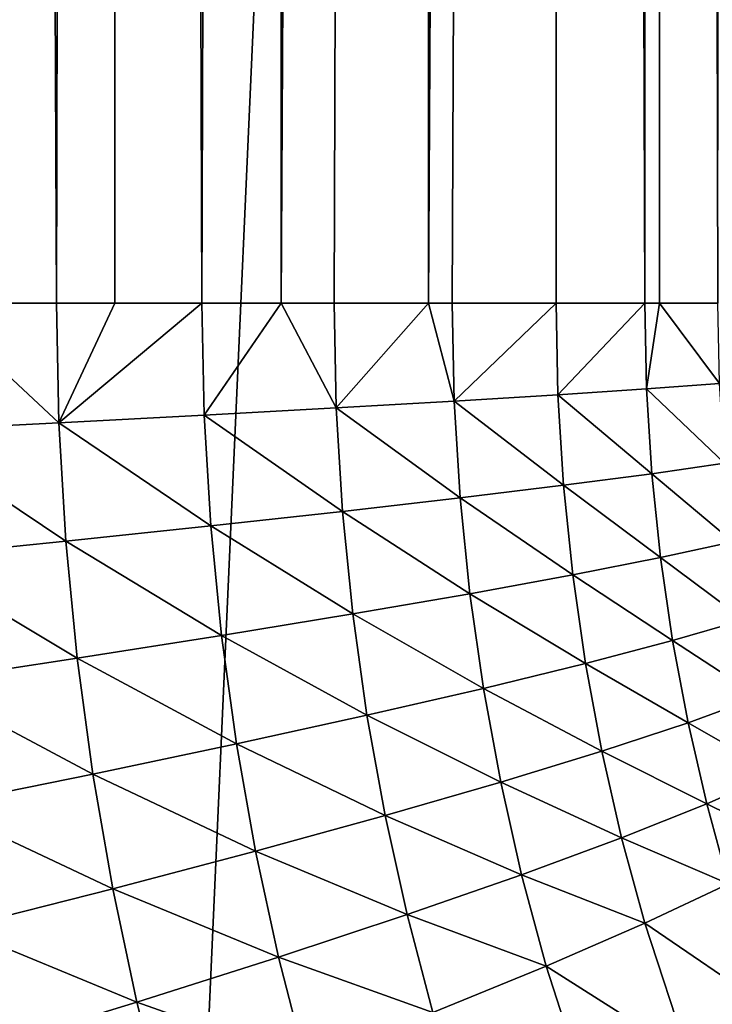
# Model space of a CAD drawing. Extents: x -30 to 30, y -34 to 0.
# Drawn here: x -2.3 to -1.8, y -28.3 to -27.6 of the extents above; entities that cross this region are included whole.
import ezdxf

# ---------------------------------------------------------------- set-up
doc = ezdxf.new("R2010")
doc.units = 0
doc.header["$MEASUREMENT"] = 0
doc.layers.add('L1', color=7, linetype='Continuous')

msp = doc.modelspace()

# ---------------------------------------------------------------- linework, layer by layer
at = {"layer": 'L1', "color": 7}
for points in [[(-2.408711, -9.000001, 12.62382), (-2.409403, -27.79646, 12.62447), (-2.318836, -27.79646, 12.72079)], [(-2.408711, -9.000001, 12.62382), (-2.318836, -27.79646, 12.72079), (-2.276026, -9.000001, 12.77118)], [(-2.405645, -32.67191, -12.26633), (-2.405645, -9.000001, -12.26633), (-1.342267, -9.000001, -12.42772)], [(-2.405645, -32.67191, -12.26633), (-1.342267, -9.000001, -12.42772), (-1.342267, -32.67191, -12.42772)], [(-2.276026, -9.000001, 12.77118), (-2.318836, -27.79646, 12.72079), (-2.277132, -27.79646, 12.77207)], [(-2.276026, -9.000001, 12.77118), (-2.277132, -27.79646, 12.77207), (-2.214571, -27.79646, 12.84901)], [(-2.276026, -9.000001, 12.77118), (-2.214571, -27.79646, 12.84901), (-2.156527, -9.000001, 12.92942)], [(-2.156527, -9.000001, 12.92942), (-2.214571, -27.79646, 12.84901), (-2.157695, -27.79646, 12.93023)], [(-2.156527, -9.000001, 12.92942), (-2.157695, -27.79646, 12.93023), (-2.051102, -9.000001, 13.09736)], [(-2.051102, -9.000001, 13.09736), (-2.157695, -27.79646, 12.93023), (-2.119781, -27.79646, 12.98438)], [(-2.051102, -9.000001, 13.09736), (-2.119781, -27.79646, 12.98438), (-2.051918, -27.79646, 13.09785)], [(-2.051102, -9.000001, 13.09736), (-2.051918, -27.79646, 13.09785), (-1.960535, -9.000001, 13.27376)], [(-1.960535, -9.000001, 13.27376), (-2.051918, -27.79646, 13.09785), (-2.034956, -27.79646, 13.12621)], [(-1.960535, -9.000001, 13.27376), (-2.034956, -27.79646, 13.12621), (-1.960535, -27.79646, 13.27376)], [(-1.8969, -27.79646, 13.42628), (-1.885498, -9.000001, 13.45731), (-1.960535, -9.000001, 13.27376)], [(-1.8969, -27.79646, 13.42628), (-1.960535, -9.000001, 13.27376), (-1.960535, -27.79646, 13.27376)], [(-1.886399, -27.79646, 13.45761), (-1.885498, -9.000001, 13.45731), (-1.8969, -27.79646, 13.42628)], [(-1.844382, -27.79646, 13.58297), (-1.885498, -9.000001, 13.45731), (-1.886399, -27.79646, 13.45761)], [(-1.844382, -27.79646, 13.58297), (-1.826549, -9.000001, 13.64664), (-1.885498, -9.000001, 13.45731)], [(-2.430305, -27.88794, 12.60085), (-2.317176, -27.8822, 12.72125), (-2.409403, -27.79646, 12.62447)], [(-2.317176, -27.8822, 12.72125), (-2.318836, -27.79646, 12.72079), (-2.409403, -27.79646, 12.62447)], [(-2.317176, -27.8822, 12.72125), (-2.277132, -27.79646, 12.77207), (-2.318836, -27.79646, 12.72079)], [(-2.317176, -27.8822, 12.72125), (-2.212986, -27.87671, 12.84948), (-2.214571, -27.79646, 12.84901)], [(-2.214571, -27.79646, 12.84901), (-2.277132, -27.79646, 12.77207), (-2.317176, -27.8822, 12.72125)], [(-2.212986, -27.87671, 12.84948), (-2.157695, -27.79646, 12.93023), (-2.214571, -27.79646, 12.84901)], [(-2.212986, -27.87671, 12.84948), (-2.118271, -27.87151, 12.98487), (-2.157695, -27.79646, 12.93023)], [(-2.118271, -27.87151, 12.98487), (-2.119781, -27.79646, 12.98438), (-2.157695, -27.79646, 12.93023)], [(-2.118271, -27.87151, 12.98487), (-2.051918, -27.79646, 13.09785), (-2.119781, -27.79646, 12.98438)], [(-2.033522, -27.86663, 13.12672), (-2.051918, -27.79646, 13.09785), (-2.118271, -27.87151, 12.98487)], [(-2.033522, -27.86663, 13.12672), (-2.034956, -27.79646, 13.12621), (-2.051918, -27.79646, 13.09785)], [(-1.960535, -27.79646, 13.27376), (-2.034956, -27.79646, 13.12621), (-2.033522, -27.86663, 13.12672)], [(-2.033522, -27.86663, 13.12672), (-1.959176, -27.8621, 13.2743), (-1.960535, -27.79646, 13.27376)], [(-1.959176, -27.8621, 13.2743), (-1.8969, -27.79646, 13.42628), (-1.960535, -27.79646, 13.27376)], [(-1.959176, -27.8621, 13.2743), (-1.895618, -27.85792, 13.42684), (-1.8969, -27.79646, 13.42628)], [(-1.895618, -27.85792, 13.42684), (-1.886399, -27.79646, 13.45761), (-1.8969, -27.79646, 13.42628)], [(-1.895618, -27.85792, 13.42684), (-1.843175, -27.85414, 13.58357), (-1.886399, -27.79646, 13.45761)], [(-1.843175, -27.85414, 13.58357), (-1.844382, -27.79646, 13.58297), (-1.886399, -27.79646, 13.45761)], [(-1.891814, -27.91877, 13.42852), (-1.895618, -27.85792, 13.42684), (-1.959176, -27.8621, 13.2743)], [(-1.839595, -27.91124, 13.58534), (-1.843175, -27.85414, 13.58357), (-1.895618, -27.85792, 13.42684)], [(-1.891814, -27.91877, 13.42852), (-1.839595, -27.91124, 13.58534), (-1.895618, -27.85792, 13.42684)], [(-2.02927, -27.9361, 13.12822), (-2.033522, -27.86663, 13.12672), (-2.118271, -27.87151, 12.98487)], [(-1.955148, -27.92707, 13.27588), (-1.959176, -27.8621, 13.2743), (-2.033522, -27.86663, 13.12672)], [(-2.02927, -27.9361, 13.12822), (-1.955148, -27.92707, 13.27588), (-2.033522, -27.86663, 13.12672)], [(-1.955148, -27.92707, 13.27588), (-1.891814, -27.91877, 13.42852), (-1.959176, -27.8621, 13.2743)], [(-2.113795, -27.94581, 12.98631), (-2.118271, -27.87151, 12.98487), (-2.212986, -27.87671, 12.84948)], [(-2.113795, -27.94581, 12.98631), (-2.02927, -27.9361, 13.12822), (-2.118271, -27.87151, 12.98487)], [(-2.208286, -27.95616, 12.85088), (-2.212986, -27.87671, 12.84948), (-2.317176, -27.8822, 12.72125)], [(-2.208286, -27.95616, 12.85088), (-2.113795, -27.94581, 12.98631), (-2.212986, -27.87671, 12.84948)], [(-2.312254, -27.96708, 12.72262), (-2.317176, -27.8822, 12.72125), (-2.430305, -27.88794, 12.60085)], [(-2.425161, -27.97853, 12.60221), (-2.312254, -27.96708, 12.72262), (-2.430305, -27.88794, 12.60085)], [(-2.312254, -27.96708, 12.72262), (-2.208286, -27.95616, 12.85088), (-2.317176, -27.8822, 12.72125)], [(-1.833697, -27.96775, 13.58826), (-1.839595, -27.91124, 13.58534), (-1.891814, -27.91877, 13.42852)], [(-1.885549, -27.97898, 13.43127), (-1.891814, -27.91877, 13.42852), (-1.955148, -27.92707, 13.27588)], [(-1.885549, -27.97898, 13.43127), (-1.833697, -27.96775, 13.58826), (-1.891814, -27.91877, 13.42852)], [(-1.948513, -27.99136, 13.27848), (-1.955148, -27.92707, 13.27588), (-2.02927, -27.9361, 13.12822)], [(-1.948513, -27.99136, 13.27848), (-1.885549, -27.97898, 13.43127), (-1.955148, -27.92707, 13.27588)], [(-2.022265, -28.00484, 13.1307), (-2.02927, -27.9361, 13.12822), (-2.113795, -27.94581, 12.98631)], [(-2.022265, -28.00484, 13.1307), (-1.948513, -27.99136, 13.27848), (-2.02927, -27.9361, 13.12822)], [(-2.106421, -28.01934, 12.98868), (-2.113795, -27.94581, 12.98631), (-2.208286, -27.95616, 12.85088)], [(-2.106421, -28.01934, 12.98868), (-2.022265, -28.00484, 13.1307), (-2.113795, -27.94581, 12.98631)], [(-2.200543, -28.03479, 12.85317), (-2.208286, -27.95616, 12.85088), (-2.312254, -27.96708, 12.72262)], [(-2.200543, -28.03479, 12.85317), (-2.106421, -28.01934, 12.98868), (-2.208286, -27.95616, 12.85088)], [(-2.304144, -28.0511, 12.72487), (-2.312254, -27.96708, 12.72262), (-2.425161, -27.97853, 12.60221)], [(-2.304144, -28.0511, 12.72487), (-2.200543, -28.03479, 12.85317), (-2.312254, -27.96708, 12.72262)], [(-1.825527, -28.02365, 13.59229), (-1.833697, -27.96775, 13.58826), (-1.885549, -27.97898, 13.43127)], [(-2.416685, -28.0682, 12.60444), (-2.304144, -28.0511, 12.72487), (-2.425161, -27.97853, 12.60221)], [(-1.87687, -28.03852, 13.43507), (-1.885549, -27.97898, 13.43127), (-1.948513, -27.99136, 13.27848)], [(-1.87687, -28.03852, 13.43507), (-1.825527, -28.02365, 13.59229), (-1.885549, -27.97898, 13.43127)], [(-1.939324, -28.05494, 13.28208), (-1.948513, -27.99136, 13.27848), (-2.022265, -28.00484, 13.1307)], [(-1.939324, -28.05494, 13.28208), (-1.87687, -28.03852, 13.43507), (-1.948513, -27.99136, 13.27848)], [(-2.012563, -28.07282, 13.13412), (-2.022265, -28.00484, 13.1307), (-2.106421, -28.01934, 12.98868)], [(-2.012563, -28.07282, 13.13412), (-1.939324, -28.05494, 13.28208), (-2.022265, -28.00484, 13.1307)], [(-2.096206, -28.09207, 12.99196), (-2.106421, -28.01934, 12.98868), (-2.200543, -28.03479, 12.85317)], [(-2.096206, -28.09207, 12.99196), (-2.012563, -28.07282, 13.13412), (-2.106421, -28.01934, 12.98868)], [(-1.815121, -28.07892, 13.5974), (-1.825527, -28.02365, 13.59229), (-1.87687, -28.03852, 13.43507)], [(-2.189817, -28.11257, 12.85634), (-2.200543, -28.03479, 12.85317), (-2.304144, -28.0511, 12.72487)], [(-2.189817, -28.11257, 12.85634), (-2.096206, -28.09207, 12.99196), (-2.200543, -28.03479, 12.85317)], [(-1.865818, -28.09739, 13.43989), (-1.87687, -28.03852, 13.43507), (-1.939324, -28.05494, 13.28208)], [(-1.865818, -28.09739, 13.43989), (-1.815121, -28.07892, 13.5974), (-1.87687, -28.03852, 13.43507)], [(-2.292908, -28.13424, 12.72797), (-2.304144, -28.0511, 12.72487), (-2.416685, -28.0682, 12.60444)], [(-2.292908, -28.13424, 12.72797), (-2.189817, -28.11257, 12.85634), (-2.304144, -28.0511, 12.72487)], [(-1.927622, -28.1178, 13.28664), (-1.939324, -28.05494, 13.28208), (-2.012563, -28.07282, 13.13412)], [(-1.927622, -28.1178, 13.28664), (-1.865818, -28.09739, 13.43989), (-1.939324, -28.05494, 13.28208)], [(-2.404941, -28.15695, 12.60752), (-2.292908, -28.13424, 12.72797), (-2.416685, -28.0682, 12.60444)], [(-2.000209, -28.14003, 13.13845), (-2.012563, -28.07282, 13.13412), (-2.096206, -28.09207, 12.99196)], [(-2.000209, -28.14003, 13.13845), (-1.927622, -28.1178, 13.28664), (-2.012563, -28.07282, 13.13412)], [(-1.802508, -28.13353, 13.60356), (-1.815121, -28.07892, 13.5974), (-1.865818, -28.09739, 13.43989)], [(-2.083199, -28.16397, 12.99611), (-2.096206, -28.09207, 12.99196), (-2.189817, -28.11257, 12.85634)], [(-2.083199, -28.16397, 12.99611), (-2.000209, -28.14003, 13.13845), (-2.096206, -28.09207, 12.99196)], [(-1.852425, -28.15555, 13.4457), (-1.865818, -28.09739, 13.43989), (-1.927622, -28.1178, 13.28664)], [(-1.852425, -28.15555, 13.4457), (-1.802508, -28.13353, 13.60356), (-1.865818, -28.09739, 13.43989)], [(-2.176157, -28.1895, 12.86036), (-2.189817, -28.11257, 12.85634), (-2.292908, -28.13424, 12.72797)], [(-2.176157, -28.1895, 12.86036), (-2.083199, -28.16397, 12.99611), (-2.189817, -28.11257, 12.85634)], [(-1.913443, -28.17989, 13.29213), (-1.927622, -28.1178, 13.28664), (-2.000209, -28.14003, 13.13845)], [(-1.913443, -28.17989, 13.29213), (-1.852425, -28.15555, 13.4457), (-1.927622, -28.1178, 13.28664)], [(-2.278595, -28.21648, 12.7319), (-2.292908, -28.13424, 12.72797), (-2.404941, -28.15695, 12.60752)], [(-2.278595, -28.21648, 12.7319), (-2.176157, -28.1895, 12.86036), (-2.292908, -28.13424, 12.72797)], [(-1.787708, -28.18747, 13.61075), (-1.802508, -28.13353, 13.60356), (-1.852425, -28.15555, 13.4457)], [(-1.985239, -28.20643, 13.14367), (-2.000209, -28.14003, 13.13845), (-2.083199, -28.16397, 12.99611)], [(-1.985239, -28.20643, 13.14367), (-1.913443, -28.17989, 13.29213), (-2.000209, -28.14003, 13.13845)], [(-1.836715, -28.21297, 13.45247), (-1.852425, -28.15555, 13.4457), (-1.913443, -28.17989, 13.29213)], [(-1.836715, -28.21297, 13.45247), (-1.787708, -28.18747, 13.61075), (-1.852425, -28.15555, 13.4457)], [(-2.389977, -28.24477, 12.61142), (-2.278595, -28.21648, 12.7319), (-2.404941, -28.15695, 12.60752)], [(-2.067436, -28.23503, 13.00111), (-2.083199, -28.16397, 12.99611), (-2.176157, -28.1895, 12.86036)], [(-2.067436, -28.23503, 13.00111), (-1.985239, -28.20643, 13.14367), (-2.083199, -28.16397, 12.99611)], [(-1.896812, -28.24119, 13.29853), (-1.913443, -28.17989, 13.29213), (-1.985239, -28.20643, 13.14367)], [(-1.896812, -28.24119, 13.29853), (-1.836715, -28.21297, 13.45247), (-1.913443, -28.17989, 13.29213)], [(-2.159599, -28.26554, 12.86519), (-2.176157, -28.1895, 12.86036), (-2.278595, -28.21648, 12.7319)], [(-2.159599, -28.26554, 12.86519), (-2.067436, -28.23503, 13.00111), (-2.176157, -28.1895, 12.86036)], [(-1.967681, -28.272, 13.14975), (-1.985239, -28.20643, 13.14367), (-2.067436, -28.23503, 13.00111)], [(-1.967681, -28.272, 13.14975), (-1.896812, -28.24119, 13.29853), (-1.985239, -28.20643, 13.14367)], [(-1.8071, -28.30243, 13.4651), (-1.836715, -28.21297, 13.45247), (-1.896812, -28.24119, 13.29853)], [(-2.261243, -28.29779, 12.73664), (-2.278595, -28.21648, 12.7319), (-2.389977, -28.24477, 12.61142)], [(-2.261243, -28.29779, 12.73664), (-2.159599, -28.26554, 12.86519), (-2.278595, -28.21648, 12.7319)], [(-2.048946, -28.30521, 13.00693), (-2.067436, -28.23503, 13.00111), (-2.159599, -28.26554, 12.86519)], [(-2.048946, -28.30521, 13.00693), (-1.967681, -28.272, 13.14975), (-2.067436, -28.23503, 13.00111)], [(-1.865469, -28.33669, 13.31047), (-1.896812, -28.24119, 13.29853), (-1.967681, -28.272, 13.14975)], [(-1.865469, -28.33669, 13.31047), (-1.8071, -28.30243, 13.4651), (-1.896812, -28.24119, 13.29853)], [(-2.371831, -28.33163, 12.61612), (-2.261243, -28.29779, 12.73664), (-2.389977, -28.24477, 12.61142)], [(-2.140173, -28.34066, 12.87082), (-2.159599, -28.26554, 12.86519), (-2.261243, -28.29779, 12.73664)], [(-2.140173, -28.34066, 12.87082), (-2.048946, -28.30521, 13.00693), (-2.159599, -28.26554, 12.86519)], [(-1.934589, -28.37414, 13.16109), (-1.967681, -28.272, 13.14975), (-2.048946, -28.30521, 13.00693)], [(-1.934589, -28.37414, 13.16109), (-1.865469, -28.33669, 13.31047), (-1.967681, -28.272, 13.14975)], [(-2.240879, -28.37816, 12.74215), (-2.261243, -28.29779, 12.73664), (-2.371831, -28.33163, 12.61612)], [(-2.240879, -28.37816, 12.74215), (-2.140173, -28.34066, 12.87082), (-2.261243, -28.29779, 12.73664)]]:
    msp.add_3dface(points, dxfattribs=at)

doc.saveas('drawing.dxf')
